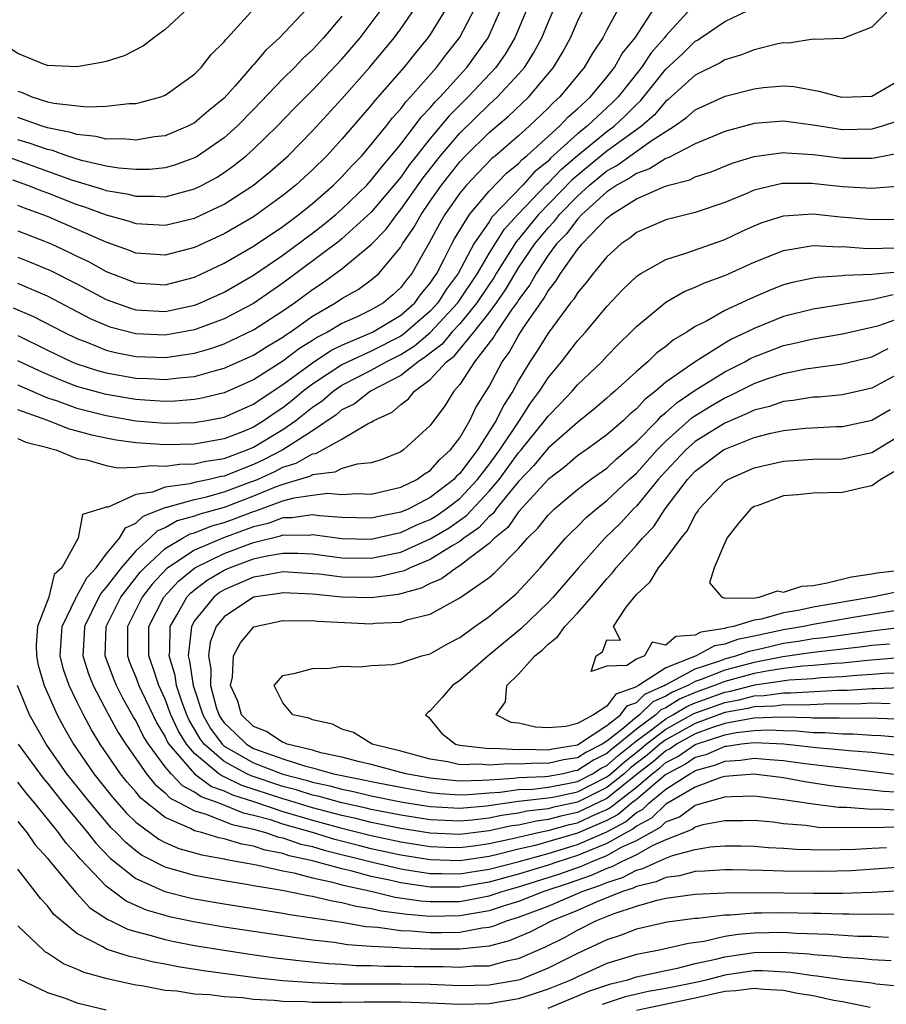
# Model space of a CAD drawing. Units: inches. Extents: x 2511000 to 2514000, y 1536000 to 1539000.
# Drawn here: x 2511119 to 2511178, y 1536745 to 1536812 of the extents above; entities that cross this region are included whole.
import ezdxf

# ---------------------------------------------------------------- set-up
doc = ezdxf.new("R2010")
doc.units = ezdxf.units.IN
doc.header["$MEASUREMENT"] = 0
doc.layers.add('LD25111536_2ft', color=55, linetype='Continuous')

msp = doc.modelspace()

# ---------------------------------------------------------------- linework, layer by layer
at = {"layer": 'LD25111536_2ft'}
for points, elevation in [([(2511179, 1536813.803), (2511177, 1536811.726), (2511175.028, 1536810.971), (2511173.116, 1536810.884), (2511173, 1536810.908), (2511171.357, 1536810.642), (2511171, 1536810.672), (2511170.606, 1536810.606), (2511169, 1536810.192), (2511168.15, 1536809.85), (2511167, 1536809.512), (2511166.693, 1536809.307), (2511165, 1536808.469), (2511163.173, 1536806.827), (2511163, 1536806.706), (2511162.227, 1536805.772), (2511161.351, 1536805), (2511160.131, 1536804.131), (2511159, 1536803.3), (2511157.727, 1536802.273), (2511156.635, 1536801.365), (2511154.354, 1536799), (2511153.739, 1536798.262), (2511153, 1536797.324), (2511152.845, 1536797.155), (2511151.49, 1536795), (2511151.311, 1536794.69), (2511151, 1536794.25), (2511150.173, 1536793), (2511149, 1536791.577), (2511148.464, 1536791), (2511147.812, 1536790.188), (2511147, 1536789.588), (2511146.681, 1536789.319), (2511146.173, 1536789), (2511145, 1536788.058), (2511142.945, 1536787), (2511141.854, 1536786.147), (2511141, 1536785.722), (2511140.612, 1536785.388), (2511139, 1536784.308), (2511137, 1536783.001), (2511135.676, 1536782.324), (2511135, 1536782.016), (2511133, 1536781.229), (2511132.801, 1536781.199), (2511131.995, 1536781), (2511131, 1536780.782), (2511130.698, 1536780.699), (2511129, 1536780.476), (2511128.137, 1536780.137), (2511127, 1536779.978), (2511125.115, 1536779.115), (2511125, 1536779.107), (2511124.626, 1536779), (2511123.388, 1536778.612), (2511123.097, 1536777), (2511121.976, 1536775), (2511121.459, 1536774.541), (2511121.102, 1536773), (2511120.331, 1536771), (2511120.232, 1536769.768), (2511120.25, 1536769), (2511120.377, 1536768.377), (2511120.772, 1536767), (2511121.652, 1536765), (2511122.128, 1536764.128), (2511122.776, 1536763), (2511124.154, 1536761), (2511125.411, 1536759.412), (2511126.346, 1536758.346), (2511127, 1536757.711), (2511128.558, 1536756.558), (2511129, 1536756.33), (2511129.929, 1536755.929), (2511131.483, 1536755.483), (2511133, 1536755.217), (2511133.166, 1536755.166), (2511134.188, 1536755), (2511135.19, 1536754.809), (2511137, 1536754.39), (2511137.747, 1536754.254), (2511139, 1536753.916), (2511140.365, 1536753.635), (2511141, 1536753.453), (2511143.074, 1536753), (2511144.621, 1536752.621), (2511146.358, 1536752.358), (2511147, 1536752.307), (2511149, 1536752.325), (2511151, 1536752.701), (2511151.895, 1536753), (2511153, 1536753.312), (2511155.798, 1536754.202), (2511157.278, 1536754.722), (2511157.887, 1536755), (2511159, 1536755.437), (2511159.997, 1536755.998), (2511161, 1536756.473), (2511162.633, 1536757.367), (2511163, 1536757.726), (2511163.921, 1536758.079), (2511165, 1536758.853), (2511167, 1536759.418), (2511167.458, 1536759.458), (2511169, 1536759.503), (2511171, 1536759.259), (2511173, 1536758.958), (2511174.735, 1536758.735), (2511175.267, 1536758.733), (2511177, 1536758.595), (2511177.394, 1536758.606), (2511179, 1536758.518)], 7252), ([(2511130.531, 1536813), (2511129, 1536811.566), (2511128.222, 1536811), (2511127.535, 1536810.465), (2511126.21, 1536809.79), (2511125, 1536809.407), (2511124.673, 1536809.326), (2511123, 1536809.029), (2511121, 1536809.132), (2511120.795, 1536809.204), (2511119, 1536809.945), (2511117.141, 1536811.141), (2511117, 1536811.212), (2511115.99, 1536811.99), (2511115, 1536812.519)], 7284), ([(2511117.291, 1536803.29), (2511122.63, 1536801.369), (2511124.733, 1536800.733), (2511125, 1536800.636), (2511126.399, 1536800.399), (2511127, 1536800.24), (2511128.252, 1536800.253), (2511129, 1536800.21), (2511131, 1536800.742), (2511131.509, 1536801), (2511132.476, 1536801.524), (2511133, 1536801.859), (2511133.671, 1536802.329), (2511134.5, 1536803), (2511135, 1536803.441), (2511136.614, 1536805), (2511137.781, 1536806.219), (2511139, 1536807.442), (2511141, 1536809.548), (2511142.231, 1536811), (2511143, 1536812.004), (2511143.736, 1536813)], 7276), ([(2511118.631, 1536801.369), (2511119.657, 1536801), (2511120.611, 1536800.611), (2511121, 1536800.47), (2511123, 1536799.677), (2511123.52, 1536799.52), (2511125, 1536798.981), (2511126.552, 1536798.552), (2511127, 1536798.393), (2511129, 1536798.267), (2511131, 1536798.752), (2511133, 1536799.711), (2511135.004, 1536801), (2511136.106, 1536801.894), (2511137, 1536802.677), (2511137.35, 1536803), (2511139, 1536804.687), (2511141, 1536806.859), (2511142.882, 1536809), (2511144.547, 1536811), (2511145, 1536811.618), (2511145.966, 1536813)], 7274), ([(2511118.671, 1536792.671), (2511120.064, 1536792.064), (2511122.117, 1536791), (2511123, 1536790.572), (2511123.672, 1536790.328), (2511125, 1536789.792), (2511125.626, 1536789.626), (2511127, 1536789.362), (2511129, 1536789.29), (2511131, 1536789.58), (2511132.104, 1536789.896), (2511133, 1536790.212), (2511135, 1536791.155), (2511137, 1536792.447), (2511137.784, 1536793), (2511139, 1536793.909), (2511139.664, 1536794.336), (2511141, 1536795.306), (2511143, 1536796.958), (2511143.997, 1536798.003), (2511144.722, 1536799), (2511145, 1536799.331), (2511146.514, 1536801.486), (2511147.693, 1536803), (2511149, 1536804.53), (2511151, 1536806.478), (2511151.283, 1536806.717), (2511151.58, 1536807), (2511153, 1536808.53), (2511153.402, 1536809), (2511154.026, 1536809.974), (2511154.576, 1536811), (2511155, 1536812.047), (2511155.415, 1536813)], 7264), ([(2511119, 1536783.783), (2511119.535, 1536783.535), (2511121, 1536783.162), (2511121.116, 1536783.116), (2511121.565, 1536783), (2511123, 1536782.427), (2511123.674, 1536782.326), (2511125, 1536781.938), (2511125.784, 1536781.784), (2511127, 1536781.825), (2511128.046, 1536781.954), (2511129, 1536781.895), (2511129.972, 1536782.028), (2511131, 1536782.049), (2511131.763, 1536782.237), (2511133, 1536782.429), (2511134.563, 1536783), (2511135, 1536783.182), (2511137, 1536784.386), (2511137.877, 1536785), (2511139, 1536785.911), (2511139.651, 1536786.349), (2511140.408, 1536787), (2511141, 1536787.394), (2511143, 1536788.42), (2511144.015, 1536789), (2511145, 1536789.499), (2511145.922, 1536790.078), (2511147.007, 1536790.993), (2511148.879, 1536793), (2511150.204, 1536795), (2511151, 1536796.346), (2511152.017, 1536797.983), (2511152.949, 1536799), (2511154.93, 1536801.07), (2511155, 1536801.126), (2511155.906, 1536802.094), (2511157, 1536803.02), (2511159, 1536804.637), (2511159.494, 1536805), (2511160.271, 1536805.729), (2511161, 1536806.488), (2511161.272, 1536806.728), (2511163, 1536808.879), (2511164.104, 1536809.896), (2511165, 1536810.78), (2511165.148, 1536810.852), (2511165.37, 1536811), (2511167, 1536812.121), (2511169, 1536813.073)], 7254), ([(2511119, 1536807.378), (2511119.286, 1536807.286), (2511119.932, 1536807), (2511121, 1536806.668), (2511121.434, 1536806.566), (2511123.684, 1536806.316), (2511125, 1536806.361), (2511126.547, 1536806.547), (2511127, 1536806.556), (2511127.366, 1536806.634), (2511128.706, 1536807), (2511129, 1536807.111), (2511131, 1536808.541), (2511131.446, 1536809), (2511132.116, 1536809.884), (2511133, 1536810.738), (2511133.109, 1536810.89), (2511133.226, 1536811), (2511135.049, 1536813)], 7282), ([(2511138.644, 1536813), (2511136.772, 1536811), (2511135.838, 1536810.161), (2511135, 1536809.169), (2511134.913, 1536809.087), (2511133.754, 1536807.755), (2511133, 1536806.918), (2511131.947, 1536806.053), (2511131, 1536805.24), (2511130.543, 1536805), (2511129, 1536804.355), (2511128.27, 1536804.27), (2511127, 1536804.058), (2511126.14, 1536804.14), (2511125, 1536804.124), (2511124.309, 1536804.309), (2511123, 1536804.433), (2511122.585, 1536804.585), (2511121, 1536804.887), (2511120.638, 1536805), (2511119, 1536805.585)], 7280), ([(2511148.082, 1536813), (2511147, 1536811.226), (2511146.845, 1536811), (2511146.005, 1536809.995), (2511145.2, 1536809), (2511143.249, 1536806.751), (2511143, 1536806.425), (2511141, 1536804.111), (2511139.977, 1536803), (2511139, 1536802.033), (2511137.881, 1536801), (2511137, 1536800.287), (2511135, 1536798.847), (2511133, 1536797.687), (2511131, 1536796.761), (2511129, 1536796.23), (2511127, 1536796.379), (2511126.564, 1536796.564), (2511125, 1536797.116), (2511121, 1536798.867), (2511119.441, 1536799.441), (2511119, 1536799.621)], 7272), ([(2511119, 1536797.889), (2511120.812, 1536797.188), (2511121.256, 1536797), (2511122.45, 1536796.45), (2511123, 1536796.172), (2511123.798, 1536795.799), (2511125, 1536795.13), (2511127, 1536794.355), (2511129, 1536794.218), (2511131, 1536794.736), (2511133, 1536795.686), (2511135, 1536796.846), (2511137, 1536798.193), (2511138.083, 1536799), (2511139, 1536799.745), (2511140.435, 1536801), (2511141, 1536801.559), (2511141.685, 1536802.316), (2511142.35, 1536803), (2511143, 1536803.748), (2511143.998, 1536805), (2511144.432, 1536805.568), (2511145, 1536806.191), (2511145.34, 1536806.66), (2511145.671, 1536807), (2511147.427, 1536809), (2511148.107, 1536809.893), (2511148.997, 1536811), (2511150.02, 1536813)], 7270), ([(2511119, 1536796.1), (2511119.791, 1536795.791), (2511121.2, 1536795.2), (2511123, 1536794.288), (2511125, 1536793.229), (2511126.633, 1536792.633), (2511127, 1536792.533), (2511129, 1536792.417), (2511131, 1536792.841), (2511131.4, 1536793), (2511133, 1536793.73), (2511135, 1536794.88), (2511137, 1536796.243), (2511139, 1536797.732), (2511139.717, 1536798.283), (2511140.585, 1536799), (2511141, 1536799.363), (2511142.692, 1536801), (2511143, 1536801.328), (2511143.729, 1536802.272), (2511144.358, 1536803), (2511145, 1536803.788), (2511145.935, 1536805), (2511146.383, 1536805.617), (2511147, 1536806.252), (2511147.336, 1536806.664), (2511147.672, 1536807), (2511149, 1536808.478), (2511149.489, 1536809), (2511150.934, 1536811), (2511151.826, 1536813)], 7268), ([(2511153.591, 1536813), (2511152.757, 1536811), (2511152.098, 1536809.902), (2511151.459, 1536809), (2511149.585, 1536807), (2511148.284, 1536805.716), (2511147, 1536804.172), (2511146.068, 1536803), (2511145.603, 1536802.397), (2511145, 1536801.543), (2511143, 1536799.161), (2511141, 1536797.34), (2511140.814, 1536797.186), (2511137, 1536794.327), (2511135, 1536792.953), (2511133, 1536791.913), (2511131, 1536791.158), (2511129, 1536790.802), (2511127, 1536790.888), (2511126.906, 1536790.906), (2511125.332, 1536791.332), (2511125, 1536791.45), (2511123.922, 1536791.923), (2511121, 1536793.442), (2511119, 1536794.308)], 7266), ([(2511119, 1536790.769), (2511121, 1536789.791), (2511122.661, 1536789), (2511123, 1536788.859), (2511124.406, 1536788.406), (2511125, 1536788.241), (2511127, 1536787.884), (2511127.856, 1536787.856), (2511129, 1536787.793), (2511129.914, 1536787.914), (2511131, 1536788.004), (2511132.411, 1536788.411), (2511133, 1536788.555), (2511135, 1536789.454), (2511135.945, 1536790.055), (2511137, 1536790.676), (2511137.184, 1536790.816), (2511137.482, 1536791), (2511139, 1536792.085), (2511140.559, 1536793), (2511141, 1536793.297), (2511142.098, 1536793.902), (2511143, 1536794.559), (2511143.241, 1536794.759), (2511143.5, 1536795), (2511145, 1536796.79), (2511145.122, 1536797), (2511145.886, 1536798.114), (2511146.374, 1536799), (2511147, 1536799.907), (2511147.759, 1536801), (2511149, 1536802.581), (2511149.402, 1536803), (2511151, 1536804.57), (2511152.312, 1536805.688), (2511153.692, 1536807), (2511155.367, 1536809), (2511155.985, 1536810.015), (2511156.525, 1536811), (2511157, 1536812.114), (2511157.433, 1536813)], 7262), ([(2511159.78, 1536813), (2511159, 1536811.557), (2511158.726, 1536811), (2511158.027, 1536809.973), (2511157.451, 1536809), (2511155.813, 1536807), (2511155.38, 1536806.62), (2511155, 1536806.218), (2511153.713, 1536805), (2511153, 1536804.357), (2511151.439, 1536803), (2511151.195, 1536802.805), (2511150.205, 1536801.795), (2511149.46, 1536801), (2511149, 1536800.443), (2511147.999, 1536799), (2511147.629, 1536798.371), (2511146.927, 1536797.073), (2511145.742, 1536795), (2511145.404, 1536794.595), (2511145, 1536794.034), (2511144.465, 1536793.535), (2511143.817, 1536793), (2511143, 1536792.525), (2511142.08, 1536792.08), (2511141, 1536791.588), (2511140.033, 1536791), (2511139.341, 1536790.659), (2511139, 1536790.432), (2511138.114, 1536789.886), (2511137, 1536789.034), (2511135, 1536787.763), (2511133, 1536786.878), (2511131.486, 1536786.514), (2511131, 1536786.424), (2511129.685, 1536786.315), (2511129, 1536786.301), (2511127.623, 1536786.377), (2511127, 1536786.431), (2511125, 1536786.765), (2511123.244, 1536787.244), (2511123, 1536787.323), (2511121.788, 1536787.788), (2511121, 1536788.127), (2511120.391, 1536788.391), (2511119, 1536789.059)], 7260), ([(2511119, 1536787.421), (2511119.285, 1536787.285), (2511121, 1536786.552), (2511121.668, 1536786.332), (2511123, 1536785.845), (2511125, 1536785.333), (2511127, 1536784.992), (2511129, 1536784.815), (2511131, 1536784.857), (2511131.834, 1536785), (2511133, 1536785.226), (2511135, 1536786.106), (2511135.521, 1536786.479), (2511137, 1536787.446), (2511139, 1536788.932), (2511140.243, 1536789.757), (2511141, 1536790.13), (2511143.074, 1536791), (2511145, 1536792.165), (2511145.959, 1536793), (2511146.395, 1536793.605), (2511147, 1536794.329), (2511147.257, 1536794.743), (2511147.447, 1536795), (2511147.957, 1536795.956), (2511148.469, 1536797), (2511148.655, 1536797.345), (2511149, 1536797.93), (2511149.666, 1536799), (2511151, 1536800.578), (2511152.187, 1536801.813), (2511153, 1536802.464), (2511153.251, 1536802.748), (2511153.567, 1536803), (2511155.77, 1536805), (2511156.368, 1536805.632), (2511157, 1536806.186), (2511157.882, 1536807), (2511159, 1536808.333), (2511159.515, 1536809), (2511160.045, 1536809.954), (2511160.916, 1536811), (2511162.218, 1536813)], 7258), ([(2511164.711, 1536813), (2511163, 1536811.135), (2511162.903, 1536811), (2511162.009, 1536809.991), (2511161.345, 1536809), (2511159.766, 1536807), (2511159.391, 1536806.609), (2511157.662, 1536805), (2511157, 1536804.476), (2511155.177, 1536802.824), (2511155, 1536802.635), (2511154.091, 1536801.909), (2511153.286, 1536801), (2511151.188, 1536798.812), (2511151, 1536798.512), (2511149.973, 1536797), (2511148.898, 1536795), (2511148.091, 1536793.909), (2511147.527, 1536793), (2511147, 1536792.436), (2511145.163, 1536790.837), (2511145, 1536790.735), (2511143, 1536789.723), (2511141.433, 1536789), (2511141, 1536788.777), (2511139, 1536787.47), (2511138.381, 1536787), (2511137.629, 1536786.371), (2511137, 1536785.873), (2511136.471, 1536785.529), (2511135.732, 1536785), (2511135, 1536784.558), (2511134.24, 1536784.24), (2511133, 1536783.756), (2511131, 1536783.389), (2511129, 1536783.343), (2511127, 1536783.482), (2511125.668, 1536783.668), (2511125, 1536783.793), (2511124.006, 1536784.006), (2511122.441, 1536784.441), (2511121.022, 1536785), (2511119, 1536785.739)], 7256), ([(2511141, 1536812.488), (2511139.75, 1536811), (2511139, 1536810.192), (2511138.379, 1536809.621), (2511137.792, 1536809), (2511137, 1536808.221), (2511135, 1536806.139), (2511133.884, 1536805), (2511133, 1536804.215), (2511131.096, 1536802.905), (2511131, 1536802.853), (2511129.64, 1536802.36), (2511129, 1536802.177), (2511127.932, 1536802.068), (2511127, 1536802.058), (2511125.848, 1536802.152), (2511125, 1536802.296), (2511123.321, 1536802.679), (2511122.311, 1536803), (2511121.35, 1536803.35), (2511121, 1536803.417), (2511119.838, 1536803.838), (2511119, 1536804.087)], 7278), ([(2511179, 1536759.714), (2511177.783, 1536759.783), (2511177, 1536759.88), (2511175.963, 1536759.963), (2511174.184, 1536760.184), (2511172.447, 1536760.447), (2511171, 1536760.717), (2511168.98, 1536760.98), (2511167, 1536760.808), (2511166.734, 1536760.734), (2511165, 1536760.088), (2511163, 1536758.927), (2511162.027, 1536757.973), (2511161, 1536757.427), (2511160.771, 1536757.229), (2511160.333, 1536757), (2511159, 1536756.251), (2511157.767, 1536755.767), (2511157, 1536755.434), (2511155.602, 1536755), (2511155, 1536754.79), (2511153, 1536754.173), (2511152.069, 1536753.931), (2511151, 1536753.622), (2511150.458, 1536753.542), (2511149, 1536753.287), (2511147, 1536753.29), (2511145, 1536753.577), (2511144.244, 1536753.756), (2511143, 1536754.011), (2511141.606, 1536754.393), (2511141, 1536754.526), (2511139, 1536755.089), (2511137.428, 1536755.428), (2511137, 1536755.577), (2511135.798, 1536755.798), (2511135, 1536756.074), (2511134.203, 1536756.204), (2511133, 1536756.579), (2511132.641, 1536756.641), (2511131.466, 1536757), (2511131, 1536757.127), (2511130.724, 1536757.277), (2511129, 1536758.014), (2511127.337, 1536759.337), (2511127, 1536759.762), (2511126.419, 1536760.419), (2511125.964, 1536761), (2511124.59, 1536763), (2511123.987, 1536763.987), (2511123.446, 1536765), (2511123, 1536765.906), (2511122.473, 1536767), (2511122.09, 1536768.09), (2511121.864, 1536769), (2511121.994, 1536771), (2511122.934, 1536772.934), (2511122.967, 1536773.033), (2511123, 1536773.062), (2511123.679, 1536774.321), (2511124.303, 1536775), (2511125, 1536775.922), (2511125.898, 1536777), (2511126.3, 1536777.701), (2511127, 1536778.021), (2511127.495, 1536778.505), (2511129, 1536779.091), (2511129.105, 1536779.105), (2511131, 1536779.63), (2511131.807, 1536779.807), (2511133, 1536780.147), (2511134.825, 1536780.825), (2511135.26, 1536781), (2511136.456, 1536781.544), (2511137, 1536781.822), (2511137.902, 1536782.098), (2511139, 1536782.739), (2511139.234, 1536782.766), (2511139.691, 1536783), (2511141, 1536783.735), (2511142.794, 1536784.794), (2511143, 1536784.885), (2511143.181, 1536785), (2511144.421, 1536785.579), (2511145, 1536786.095), (2511145.533, 1536786.467), (2511145.939, 1536787), (2511147, 1536787.783), (2511148.101, 1536789), (2511148.618, 1536789.382), (2511149.951, 1536791), (2511151, 1536792.32), (2511151.494, 1536793), (2511152.117, 1536793.883), (2511152.763, 1536795), (2511153, 1536795.373), (2511154.109, 1536797), (2511155, 1536798.096), (2511155.449, 1536798.552), (2511155.78, 1536799), (2511157, 1536800.256), (2511157.814, 1536801), (2511159, 1536801.967), (2511159.672, 1536802.328), (2511162.012, 1536804.012), (2511163.575, 1536805), (2511164.412, 1536805.588), (2511165, 1536806.125), (2511167.034, 1536807.033), (2511169, 1536807.546), (2511169.631, 1536807.631), (2511171, 1536807.746), (2511171.698, 1536807.698), (2511173.394, 1536807.394), (2511174.846, 1536807), (2511175, 1536806.971), (2511177, 1536807.046), (2511179, 1536808.231)], 7250), ([(2511178.682, 1536805.318), (2511177.689, 1536805), (2511177, 1536804.807), (2511175, 1536804.767), (2511173, 1536805.072), (2511171, 1536805.347), (2511169, 1536805.188), (2511167, 1536804.65), (2511165, 1536803.815), (2511163.156, 1536802.844), (2511163, 1536802.805), (2511161.905, 1536802.095), (2511161, 1536801.796), (2511160.539, 1536801.461), (2511159.681, 1536801), (2511159, 1536800.533), (2511157.298, 1536799), (2511157, 1536798.69), (2511156.282, 1536797.718), (2511155.575, 1536797), (2511155, 1536796.234), (2511154.185, 1536795), (2511153.77, 1536794.23), (2511153, 1536793.208), (2511152.924, 1536793.076), (2511152.527, 1536792.527), (2511151.496, 1536791), (2511151.319, 1536790.681), (2511150.009, 1536789), (2511149, 1536787.443), (2511148.614, 1536787), (2511147.997, 1536786.003), (2511147, 1536784.656), (2511145.182, 1536783), (2511145, 1536782.883), (2511143.662, 1536782.338), (2511143, 1536782.13), (2511142.04, 1536782.04), (2511141, 1536781.733), (2511140.515, 1536781.485), (2511139, 1536781.308), (2511138.805, 1536781.195), (2511137, 1536780.66), (2511136.465, 1536780.465), (2511135, 1536779.858), (2511133, 1536779.093), (2511131.361, 1536778.639), (2511131, 1536778.495), (2511129.822, 1536778.178), (2511129, 1536777.717), (2511128.484, 1536777.516), (2511127.957, 1536777), (2511127, 1536776.137), (2511126.005, 1536775), (2511125, 1536773.677), (2511124.676, 1536773.324), (2511124.501, 1536773), (2511123.516, 1536771), (2511123.502, 1536770.498), (2511123.411, 1536769), (2511123.793, 1536767.793), (2511124.105, 1536767), (2511125.101, 1536765.101), (2511125.806, 1536763.806), (2511126.315, 1536763), (2511127.721, 1536761), (2511128.286, 1536760.286), (2511129, 1536759.708), (2511129.342, 1536759.342), (2511130.026, 1536759), (2511131, 1536758.473), (2511131.724, 1536758.276), (2511133.539, 1536757.538), (2511135, 1536757.221), (2511135.809, 1536757), (2511136.693, 1536756.693), (2511137, 1536756.637), (2511138.214, 1536756.214), (2511139, 1536756.045), (2511139.796, 1536755.796), (2511143, 1536755.006), (2511145, 1536754.532), (2511145.543, 1536754.457), (2511147, 1536754.217), (2511147.781, 1536754.219), (2511149, 1536754.189), (2511149.69, 1536754.309), (2511151, 1536754.503), (2511153.043, 1536755.043), (2511155, 1536755.588), (2511157, 1536756.194), (2511159, 1536757.06), (2511160.273, 1536757.727), (2511161, 1536758.355), (2511161.421, 1536758.579), (2511161.851, 1536759), (2511163, 1536759.943), (2511164.623, 1536761), (2511164.872, 1536761.128), (2511165, 1536761.215), (2511166.403, 1536761.598), (2511167, 1536761.851), (2511168.082, 1536761.918), (2511169, 1536762.058), (2511170.044, 1536761.956), (2511171, 1536761.903), (2511172.281, 1536761.719), (2511174.564, 1536761.436), (2511175, 1536761.399), (2511178.93, 1536760.93)], 7248), ([(2511179.889, 1536762.112), (2511177, 1536762.433), (2511175.444, 1536762.556), (2511175, 1536762.609), (2511173.239, 1536762.761), (2511171.017, 1536763.017), (2511169, 1536763.1), (2511168.15, 1536763), (2511167.151, 1536762.849), (2511167, 1536762.839), (2511165.709, 1536762.291), (2511165, 1536762.097), (2511164.348, 1536761.652), (2511163, 1536760.949), (2511161, 1536759.255), (2511160.672, 1536759), (2511159.775, 1536758.225), (2511159, 1536757.819), (2511157, 1536756.953), (2511154.123, 1536756.123), (2511153, 1536755.863), (2511151.482, 1536755.482), (2511151, 1536755.38), (2511149, 1536755.09), (2511147, 1536755.141), (2511145, 1536755.462), (2511143, 1536755.903), (2511142.121, 1536756.121), (2511140.525, 1536756.525), (2511139.002, 1536757), (2511137, 1536757.571), (2511136.141, 1536757.859), (2511135, 1536758.17), (2511134.319, 1536758.319), (2511132.66, 1536759), (2511131.432, 1536759.432), (2511131, 1536759.756), (2511130.171, 1536760.171), (2511129.397, 1536761), (2511129, 1536761.478), (2511127.862, 1536763), (2511127.535, 1536763.535), (2511127, 1536764.608), (2511126.848, 1536764.848), (2511126.127, 1536766.127), (2511125.685, 1536767), (2511125.487, 1536767.487), (2511124.929, 1536769), (2511124.987, 1536771), (2511125.98, 1536773), (2511127.303, 1536774.697), (2511127.584, 1536775), (2511129, 1536776.305), (2511130.169, 1536777), (2511130.701, 1536777.299), (2511131, 1536777.379), (2511132.16, 1536777.84), (2511133, 1536778.071), (2511133.685, 1536778.315), (2511135, 1536778.823), (2511135.144, 1536778.856), (2511137, 1536779.538), (2511137.759, 1536779.759), (2511139, 1536779.939), (2511140.055, 1536780.055), (2511141, 1536779.973), (2511142.038, 1536780.038), (2511143, 1536780.005), (2511145, 1536780.477), (2511146.085, 1536781), (2511146.616, 1536781.384), (2511147, 1536781.612), (2511147.643, 1536782.357), (2511148.374, 1536783), (2511149, 1536783.818), (2511149.7, 1536785), (2511150.107, 1536785.893), (2511151, 1536787.321), (2511151.889, 1536789), (2511152.367, 1536789.633), (2511153, 1536790.772), (2511153.413, 1536791.413), (2511154.504, 1536793), (2511154.717, 1536793.283), (2511155, 1536793.808), (2511155.534, 1536794.467), (2511155.849, 1536795), (2511157, 1536796.623), (2511157.322, 1536797), (2511159, 1536798.76), (2511159.143, 1536798.858), (2511159.308, 1536799), (2511161, 1536800.074), (2511162.906, 1536800.906), (2511163.197, 1536801), (2511164.637, 1536801.363), (2511165, 1536801.555), (2511166.09, 1536801.91), (2511167.517, 1536802.483), (2511169, 1536802.945), (2511171, 1536803.211), (2511171.188, 1536803.188), (2511173, 1536803.07), (2511175, 1536802.84), (2511177, 1536802.84), (2511177.148, 1536802.852), (2511179, 1536803.226)], 7246), ([(2511179, 1536800.919), (2511177, 1536800.763), (2511175, 1536800.879), (2511172.898, 1536801.102), (2511171, 1536801.112), (2511170.901, 1536801.099), (2511169, 1536800.65), (2511168.383, 1536800.384), (2511167, 1536799.827), (2511165, 1536799.14), (2511163.286, 1536798.714), (2511163, 1536798.63), (2511161.851, 1536798.149), (2511161, 1536797.772), (2511160.585, 1536797.414), (2511159.98, 1536797), (2511159, 1536796.13), (2511158.058, 1536795), (2511157.604, 1536794.395), (2511157, 1536793.685), (2511156.745, 1536793.255), (2511156.539, 1536793), (2511155, 1536790.927), (2511154.267, 1536789.734), (2511153.777, 1536789), (2511153, 1536787.719), (2511152.607, 1536787), (2511151.968, 1536786.032), (2511151.49, 1536785), (2511150.202, 1536783), (2511149, 1536781.399), (2511148.788, 1536781.212), (2511148.605, 1536781), (2511147, 1536779.762), (2511145.539, 1536779), (2511145, 1536778.766), (2511143.516, 1536778.484), (2511143, 1536778.362), (2511141, 1536778.413), (2511139.473, 1536778.527), (2511139, 1536778.591), (2511137.609, 1536778.391), (2511137, 1536778.392), (2511135.991, 1536778.009), (2511135, 1536777.782), (2511134.436, 1536777.564), (2511132.959, 1536777.041), (2511131, 1536776.202), (2511129.188, 1536775), (2511129.084, 1536774.916), (2511128.123, 1536773.877), (2511127.436, 1536773), (2511126.447, 1536771), (2511126.448, 1536769.552), (2511126.432, 1536769), (2511126.585, 1536768.585), (2511127, 1536767.565), (2511127.202, 1536767), (2511127.378, 1536766.621), (2511128.43, 1536764.43), (2511129, 1536763.497), (2511129.155, 1536763.155), (2511129.252, 1536763), (2511131, 1536760.999), (2511132.141, 1536760.141), (2511133, 1536759.839), (2511133.563, 1536759.563), (2511135, 1536759.107), (2511137, 1536758.44), (2511139, 1536757.843), (2511141, 1536757.298), (2511143, 1536756.8), (2511145, 1536756.369), (2511147, 1536756.048), (2511148.009, 1536756.009), (2511149, 1536755.985), (2511150.123, 1536756.122), (2511151, 1536756.251), (2511152.589, 1536756.59), (2511154.327, 1536757), (2511154.875, 1536757.124), (2511155, 1536757.139), (2511156.457, 1536757.543), (2511157, 1536757.661), (2511158.255, 1536758.255), (2511159, 1536758.577), (2511159.277, 1536758.723), (2511159.599, 1536759), (2511161, 1536760.092), (2511162.067, 1536761), (2511162.593, 1536761.407), (2511163, 1536761.752), (2511163.824, 1536762.176), (2511165, 1536762.979), (2511167, 1536763.639), (2511167.791, 1536763.791), (2511169, 1536763.934), (2511169.976, 1536763.976), (2511171, 1536763.929), (2511171.909, 1536763.909), (2511173, 1536763.802), (2511173.799, 1536763.799), (2511175, 1536763.709), (2511175.716, 1536763.716), (2511177, 1536763.626), (2511177.608, 1536763.608), (2511179.431, 1536763.431)], 7244), ([(2511178.707, 1536764.707), (2511176.773, 1536764.773), (2511175, 1536764.757), (2511174.774, 1536764.774), (2511173, 1536764.781), (2511172.8, 1536764.8), (2511170.847, 1536764.847), (2511169, 1536764.767), (2511168.736, 1536764.736), (2511167, 1536764.403), (2511166.111, 1536764.111), (2511165, 1536763.7), (2511163.739, 1536763), (2511163.3, 1536762.7), (2511163, 1536762.546), (2511162.164, 1536761.836), (2511161.083, 1536761), (2511159, 1536759.324), (2511157, 1536758.366), (2511155.878, 1536758.122), (2511155, 1536757.878), (2511154.214, 1536757.786), (2511153, 1536757.51), (2511152.552, 1536757.448), (2511151, 1536757.121), (2511149, 1536756.88), (2511147, 1536756.956), (2511145, 1536757.275), (2511143, 1536757.688), (2511141.953, 1536757.953), (2511141, 1536758.155), (2511139, 1536758.686), (2511137.236, 1536759.236), (2511137, 1536759.297), (2511134.206, 1536760.206), (2511133, 1536760.798), (2511132.851, 1536760.851), (2511132.652, 1536761), (2511131, 1536762.366), (2511130.446, 1536763), (2511129.893, 1536763.892), (2511129.389, 1536765), (2511129, 1536766.061), (2511128.564, 1536767), (2511128.185, 1536768.184), (2511127.881, 1536769), (2511127.894, 1536771), (2511128.898, 1536773), (2511129.904, 1536774.096), (2511131.014, 1536775), (2511133, 1536775.962), (2511134.559, 1536776.558), (2511135, 1536776.72), (2511136.838, 1536777.162), (2511137, 1536777.224), (2511138.78, 1536777.221), (2511139, 1536777.252), (2511141, 1536776.984), (2511143, 1536776.943), (2511144.669, 1536777.331), (2511145, 1536777.394), (2511146.095, 1536777.905), (2511147, 1536778.286), (2511147.447, 1536778.553), (2511148.086, 1536779), (2511149, 1536779.713), (2511150.214, 1536781), (2511151, 1536782.021), (2511151.718, 1536783), (2511153.055, 1536785), (2511153.819, 1536786.181), (2511154.43, 1536787), (2511155, 1536787.904), (2511155.914, 1536789), (2511157, 1536790.407), (2511157.548, 1536791), (2511159, 1536792.757), (2511160.091, 1536793.909), (2511161, 1536794.787), (2511161.118, 1536794.882), (2511161.312, 1536795), (2511163, 1536795.948), (2511164.368, 1536796.368), (2511167, 1536797.303), (2511168.151, 1536797.849), (2511169, 1536798.231), (2511169.548, 1536798.452), (2511171, 1536798.919), (2511173, 1536799.044), (2511174.847, 1536798.846), (2511175.172, 1536798.828), (2511177, 1536798.654), (2511179, 1536798.675)], 7242), ([(2511178.243, 1536765.757), (2511177, 1536765.79), (2511176.262, 1536765.738), (2511173.733, 1536765.733), (2511172.346, 1536765.654), (2511171, 1536765.682), (2511170.407, 1536765.594), (2511169, 1536765.539), (2511168.572, 1536765.428), (2511167, 1536765.152), (2511165, 1536764.416), (2511163, 1536763.304), (2511162.601, 1536763), (2511161.735, 1536762.265), (2511160.611, 1536761.389), (2511160.169, 1536761), (2511159, 1536760.057), (2511157, 1536759.07), (2511155.299, 1536758.701), (2511155, 1536758.618), (2511153.553, 1536758.447), (2511153, 1536758.321), (2511151.84, 1536758.16), (2511151, 1536757.982), (2511149.846, 1536757.846), (2511149, 1536757.769), (2511147, 1536757.863), (2511145, 1536758.182), (2511143, 1536758.575), (2511142.66, 1536758.66), (2511141, 1536759.013), (2511139.454, 1536759.454), (2511139, 1536759.55), (2511137.901, 1536759.901), (2511137, 1536760.133), (2511134.849, 1536760.849), (2511134.541, 1536761), (2511133, 1536761.831), (2511131.651, 1536763), (2511131.375, 1536763.374), (2511131, 1536764.033), (2511130.63, 1536764.63), (2511130.461, 1536765), (2511130.15, 1536765.85), (2511129.767, 1536767), (2511129.671, 1536767.671), (2511129.269, 1536769), (2511129.307, 1536769.307), (2511129.334, 1536771), (2511129.814, 1536771.814), (2511130.468, 1536773), (2511130.724, 1536773.276), (2511131, 1536773.502), (2511131.851, 1536774.149), (2511133, 1536774.836), (2511133.374, 1536775), (2511135, 1536775.595), (2511135.792, 1536775.791), (2511137, 1536775.999), (2511137.997, 1536775.997), (2511139, 1536775.933), (2511141, 1536775.677), (2511143, 1536775.655), (2511145, 1536776.066), (2511147, 1536776.955), (2511148.28, 1536777.72), (2511149.46, 1536778.54), (2511151, 1536780.197), (2511151.672, 1536781), (2511153, 1536782.813), (2511153.167, 1536783), (2511154.788, 1536785), (2511155, 1536785.301), (2511155.845, 1536786.155), (2511156.644, 1536787), (2511157, 1536787.426), (2511158.645, 1536789), (2511159, 1536789.385), (2511159.799, 1536790.201), (2511160.635, 1536791), (2511161, 1536791.388), (2511163, 1536793.053), (2511164.24, 1536793.76), (2511165, 1536794.054), (2511165.638, 1536794.362), (2511167, 1536794.855), (2511169, 1536795.756), (2511171, 1536796.564), (2511173, 1536796.885), (2511174.807, 1536796.806), (2511175, 1536796.82), (2511176.7, 1536796.7), (2511178.727, 1536796.727)], 7240), ([(2511179, 1536795.112), (2511177, 1536794.931), (2511175.134, 1536794.866), (2511175, 1536794.844), (2511173.272, 1536794.728), (2511173, 1536794.682), (2511171.616, 1536794.384), (2511171, 1536794.212), (2511170.126, 1536793.874), (2511168.721, 1536793.28), (2511167, 1536792.469), (2511165.761, 1536791.761), (2511165, 1536791.381), (2511164.424, 1536791), (2511163.518, 1536790.482), (2511163, 1536790.043), (2511162.402, 1536789.598), (2511161.791, 1536789), (2511161, 1536788.334), (2511159.545, 1536787), (2511159.245, 1536786.755), (2511159, 1536786.516), (2511158.187, 1536785.812), (2511157, 1536784.871), (2511155, 1536783.118), (2511154.046, 1536781.953), (2511153, 1536780.863), (2511151.488, 1536779), (2511151.289, 1536778.712), (2511151, 1536778.477), (2511150.299, 1536777.701), (2511149.279, 1536777), (2511149, 1536776.776), (2511148.489, 1536776.489), (2511147, 1536775.554), (2511145.64, 1536775), (2511145.219, 1536774.781), (2511143.601, 1536774.399), (2511143, 1536774.327), (2511141, 1536774.348), (2511139.45, 1536774.55), (2511139, 1536774.594), (2511137, 1536774.723), (2511135.561, 1536774.439), (2511135, 1536774.357), (2511133, 1536773.485), (2511132.697, 1536773.304), (2511132.297, 1536773), (2511131, 1536771.379), (2511130.777, 1536771), (2511130.773, 1536770.773), (2511130.556, 1536769), (2511130.659, 1536768.659), (2511130.897, 1536767), (2511131.545, 1536765), (2511132.073, 1536764.073), (2511132.865, 1536763), (2511133, 1536762.883), (2511135, 1536761.747), (2511137, 1536760.97), (2511138.565, 1536760.565), (2511139, 1536760.427), (2511140.177, 1536760.177), (2511141, 1536759.942), (2511141.791, 1536759.791), (2511143, 1536759.502), (2511145, 1536759.096), (2511145.555, 1536759), (2511147, 1536758.77), (2511149, 1536758.659), (2511150.823, 1536758.823), (2511153, 1536759.129), (2511155, 1536759.352), (2511155.432, 1536759.432), (2511157, 1536759.771), (2511159, 1536760.79), (2511159.261, 1536761), (2511160.187, 1536761.813), (2511161.306, 1536762.694), (2511161.666, 1536763), (2511163, 1536764.017), (2511164.91, 1536765.09), (2511167, 1536765.85), (2511167.979, 1536766.021), (2511169, 1536766.287), (2511169.687, 1536766.313), (2511171, 1536766.508), (2511171.502, 1536766.498), (2511174.677, 1536766.677), (2511175.321, 1536766.679), (2511177, 1536766.796), (2511177.21, 1536766.79), (2511179, 1536766.862)], 7238), ([(2511178.453, 1536793.547), (2511177, 1536793.195), (2511176.812, 1536793.188), (2511174.857, 1536792.857), (2511173, 1536792.566), (2511171, 1536792.062), (2511169, 1536791.265), (2511168.485, 1536791), (2511167.474, 1536790.526), (2511167, 1536790.254), (2511165, 1536788.992), (2511163, 1536787.599), (2511162.309, 1536787), (2511161.568, 1536786.432), (2511161, 1536785.79), (2511160.566, 1536785.434), (2511160.12, 1536785), (2511159, 1536784.023), (2511157.589, 1536783), (2511157, 1536782.591), (2511156.141, 1536781.859), (2511155, 1536780.997), (2511153, 1536778.803), (2511152.262, 1536777.738), (2511151.355, 1536777), (2511151, 1536776.643), (2511149.636, 1536775.636), (2511149, 1536775.126), (2511148.776, 1536775), (2511147.763, 1536774.237), (2511147, 1536773.919), (2511146.396, 1536773.604), (2511144.824, 1536773.176), (2511143, 1536772.947), (2511140.997, 1536772.997), (2511139, 1536773.191), (2511137, 1536773.296), (2511136.752, 1536773.247), (2511135, 1536772.988), (2511133, 1536771.661), (2511132.455, 1536771), (2511132.063, 1536769.937), (2511131.935, 1536769), (2511132.099, 1536768.099), (2511132.075, 1536767), (2511132.47, 1536765.53), (2511132.641, 1536765), (2511132.771, 1536764.771), (2511133, 1536764.461), (2511133.753, 1536763.753), (2511134.518, 1536763), (2511135, 1536762.724), (2511135.453, 1536762.547), (2511137, 1536762.012), (2511138.462, 1536761.538), (2511139, 1536761.409), (2511140.431, 1536761), (2511141, 1536760.872), (2511142.572, 1536760.572), (2511143, 1536760.469), (2511145, 1536760.079), (2511147, 1536759.726), (2511147.654, 1536759.654), (2511149, 1536759.572), (2511149.583, 1536759.583), (2511151, 1536759.707), (2511151.752, 1536759.752), (2511153, 1536759.922), (2511153.96, 1536759.96), (2511155, 1536760.081), (2511156.325, 1536760.325), (2511157, 1536760.471), (2511158.028, 1536761), (2511158.621, 1536761.379), (2511159, 1536761.569), (2511159.762, 1536762.238), (2511161, 1536763.231), (2511161.861, 1536763.862), (2511163, 1536764.729), (2511163.486, 1536765), (2511164.425, 1536765.575), (2511165, 1536765.827), (2511167, 1536766.547), (2511167.385, 1536766.615), (2511169.044, 1536767.044), (2511171.378, 1536767.378), (2511173, 1536767.478), (2511173.529, 1536767.529), (2511175, 1536767.605), (2511175.674, 1536767.674), (2511177, 1536767.762), (2511177.834, 1536767.834), (2511179.901, 1536767.901)], 7236), ([(2511178.881, 1536768.881), (2511176.697, 1536768.697), (2511175, 1536768.524), (2511174.498, 1536768.498), (2511173, 1536768.354), (2511172.312, 1536768.312), (2511171, 1536768.145), (2511169.999, 1536767.999), (2511169, 1536767.8), (2511167, 1536767.269), (2511166.319, 1536767), (2511165, 1536766.525), (2511163.939, 1536766.061), (2511163, 1536765.485), (2511162.666, 1536765.334), (2511162.319, 1536765), (2511161, 1536764.035), (2511159.763, 1536763), (2511159.337, 1536762.663), (2511159, 1536762.367), (2511158.09, 1536761.91), (2511157, 1536761.214), (2511156.815, 1536761.185), (2511156.029, 1536761), (2511155, 1536760.81), (2511154.786, 1536760.786), (2511153, 1536760.714), (2511152.669, 1536760.669), (2511151, 1536760.571), (2511150.53, 1536760.53), (2511149, 1536760.502), (2511148.531, 1536760.531), (2511147, 1536760.7), (2511145.335, 1536761), (2511143, 1536761.625), (2511142.199, 1536761.801), (2511141, 1536762.121), (2511139.572, 1536762.428), (2511139, 1536762.591), (2511137.294, 1536763), (2511137.1, 1536763.1), (2511137, 1536763.12), (2511135.87, 1536763.87), (2511135, 1536764.205), (2511134.174, 1536765), (2511133.928, 1536765.928), (2511133.439, 1536767), (2511133.568, 1536767.568), (2511133.631, 1536769), (2511134.107, 1536769.893), (2511135, 1536770.96), (2511135.027, 1536770.973), (2511135.101, 1536771), (2511137, 1536771.421), (2511137.393, 1536771.393), (2511139, 1536771.401), (2511139.356, 1536771.356), (2511143, 1536771.194), (2511143.229, 1536771.229), (2511145, 1536771.309), (2511145.487, 1536771.487), (2511147, 1536771.85), (2511149, 1536772.947), (2511151, 1536774.345), (2511151.357, 1536774.643), (2511153, 1536776.307), (2511153.602, 1536777), (2511154.317, 1536777.683), (2511155, 1536778.569), (2511155.436, 1536779), (2511157, 1536780.313), (2511157.897, 1536781), (2511159, 1536781.775), (2511159.635, 1536782.365), (2511161, 1536783.548), (2511162.427, 1536785), (2511162.696, 1536785.304), (2511163, 1536785.537), (2511163.763, 1536786.237), (2511165, 1536787.074), (2511167, 1536788.309), (2511168.368, 1536789), (2511168.769, 1536789.231), (2511169, 1536789.339), (2511171, 1536790.096), (2511171.75, 1536790.25), (2511173, 1536790.558), (2511175, 1536790.895), (2511177, 1536791.346), (2511177.468, 1536791.468), (2511179, 1536792.002)], 7234), ([(2511178.187, 1536769.813), (2511177, 1536769.704), (2511176.383, 1536769.617), (2511175, 1536769.468), (2511174.591, 1536769.409), (2511173, 1536769.246), (2511170.954, 1536768.954), (2511169, 1536768.566), (2511167, 1536768.035), (2511165.404, 1536767.404), (2511165, 1536767.272), (2511164.491, 1536767), (2511163.454, 1536766.546), (2511163, 1536766.268), (2511162.126, 1536765.874), (2511161.221, 1536765), (2511161, 1536764.838), (2511160.011, 1536764.011), (2511159, 1536763.219), (2511158.673, 1536763), (2511157.559, 1536762.441), (2511157, 1536762.084), (2511156.06, 1536761.94), (2511155, 1536761.69), (2511154.293, 1536761.707), (2511153, 1536761.642), (2511152.324, 1536761.676), (2511151, 1536761.574), (2511150.352, 1536761.648), (2511149, 1536761.614), (2511148.203, 1536761.797), (2511147, 1536761.993), (2511145, 1536762.529), (2511143.046, 1536763), (2511141.794, 1536763.794), (2511141, 1536764.032), (2511140.364, 1536764.364), (2511139, 1536764.664), (2511138.778, 1536764.778), (2511137.674, 1536765), (2511137, 1536765.815), (2511136.391, 1536767), (2511137, 1536767.674), (2511137.832, 1536767.832), (2511139, 1536768.149), (2511140.169, 1536768.169), (2511141, 1536768.31), (2511142.254, 1536768.254), (2511143, 1536768.357), (2511144.433, 1536768.433), (2511145, 1536768.542), (2511146.44, 1536769), (2511147, 1536769.14), (2511148.18, 1536769.82), (2511149, 1536770.246), (2511150.03, 1536771), (2511151, 1536771.678), (2511152.805, 1536773.195), (2511153.772, 1536774.228), (2511154.466, 1536775), (2511156.187, 1536777), (2511156.587, 1536777.413), (2511157, 1536777.804), (2511157.596, 1536778.404), (2511158.284, 1536779), (2511159, 1536779.558), (2511160.512, 1536781), (2511161, 1536781.435), (2511162.407, 1536783), (2511163, 1536783.602), (2511164.802, 1536785.198), (2511166.03, 1536785.97), (2511167, 1536786.541), (2511167.325, 1536786.675), (2511169, 1536787.514), (2511169.804, 1536787.804), (2511171, 1536788.2), (2511172.51, 1536788.51), (2511173, 1536788.589), (2511175, 1536788.855), (2511177, 1536789.337), (2511178.107, 1536789.893)], 7232), ([(2511179, 1536788.283), (2511177, 1536787.204), (2511175, 1536786.75), (2511173.401, 1536786.599), (2511173, 1536786.581), (2511171.644, 1536786.356), (2511171, 1536786.29), (2511170.038, 1536785.962), (2511169, 1536785.705), (2511168.53, 1536785.47), (2511167, 1536784.83), (2511165, 1536783.57), (2511164.36, 1536783), (2511163, 1536781.57), (2511162.488, 1536781), (2511161, 1536779.179), (2511160.812, 1536779), (2511159.944, 1536778.056), (2511158.856, 1536777), (2511157.069, 1536775), (2511155.346, 1536773), (2511155, 1536772.637), (2511153.153, 1536770.847), (2511150.928, 1536769), (2511149, 1536767.334), (2511148.505, 1536767), (2511147.818, 1536766.182), (2511147, 1536765.263), (2511146.838, 1536765.162), (2511146.688, 1536765), (2511146.858, 1536764.858), (2511147, 1536764.707), (2511147.759, 1536763.76), (2511148.717, 1536763), (2511149, 1536762.935), (2511151, 1536762.713), (2511151.266, 1536762.734), (2511153, 1536762.645), (2511153.338, 1536762.662), (2511155, 1536762.622), (2511155.306, 1536762.695), (2511157, 1536762.955), (2511159, 1536764.281), (2511159.918, 1536765), (2511160.378, 1536765.622), (2511161, 1536765.847), (2511161.587, 1536766.413), (2511162.888, 1536767), (2511163, 1536767.073), (2511163.119, 1536767.119), (2511165, 1536768.126), (2511166.67, 1536768.67), (2511167, 1536768.8), (2511167.752, 1536769), (2511168.662, 1536769.339), (2511169.512, 1536769.512), (2511171, 1536769.862), (2511171.997, 1536770.003), (2511173, 1536770.179), (2511173.745, 1536770.255), (2511177, 1536770.705), (2511179, 1536770.96)], 7230), ([(2511179, 1536772.13), (2511177.975, 1536771.975), (2511175.591, 1536771.591), (2511173, 1536771.14), (2511172.362, 1536771), (2511171, 1536770.767), (2511169, 1536770.338), (2511167.879, 1536770.121), (2511167, 1536769.794), (2511166.312, 1536769.688), (2511165.063, 1536769), (2511163, 1536768.199), (2511161.152, 1536767), (2511161.047, 1536766.953), (2511161, 1536766.907), (2511159.6, 1536766.4), (2511159, 1536765.591), (2511158.1, 1536765), (2511157, 1536764.413), (2511156.203, 1536764.203), (2511155, 1536764.114), (2511154.155, 1536764.155), (2511153, 1536764.434), (2511152.491, 1536764.491), (2511151.483, 1536765), (2511152.118, 1536765.883), (2511152.209, 1536767), (2511153, 1536767.764), (2511154.114, 1536769), (2511154.605, 1536769.395), (2511155, 1536769.813), (2511155.666, 1536770.334), (2511156.138, 1536771), (2511157, 1536771.911), (2511157.958, 1536773), (2511159, 1536774.247), (2511159.367, 1536774.633), (2511159.63, 1536775), (2511161, 1536776.526), (2511161.408, 1536777), (2511162.193, 1536777.807), (2511162.95, 1536779), (2511164.464, 1536781), (2511165, 1536781.564), (2511166.921, 1536783), (2511167.087, 1536783.087), (2511169, 1536783.843), (2511170.139, 1536784.139), (2511171, 1536784.322), (2511172.478, 1536784.478), (2511174.585, 1536784.586), (2511175, 1536784.592), (2511177, 1536785.024), (2511178.243, 1536785.757)], 7228), ([(2511178.658, 1536773.342), (2511177.025, 1536773), (2511173, 1536772.307), (2511172.112, 1536772.112), (2511171, 1536771.926), (2511169.504, 1536771.504), (2511169, 1536771.441), (2511167.596, 1536771), (2511167.097, 1536770.904), (2511167, 1536770.868), (2511165.381, 1536770.619), (2511165, 1536770.409), (2511163.682, 1536770.318), (2511163, 1536769.728), (2511162.07, 1536769.93), (2511161.556, 1536769), (2511161, 1536768.783), (2511160.348, 1536768.348), (2511159, 1536768.318), (2511157.937, 1536767.937), (2511158.264, 1536769), (2511158.71, 1536769.29), (2511159, 1536770.105), (2511159.928, 1536770.073), (2511159.449, 1536771), (2511160.318, 1536772.318), (2511161, 1536773.186), (2511161.95, 1536774.05), (2511162.508, 1536775), (2511163, 1536775.594), (2511164.044, 1536777), (2511164.478, 1536777.521), (2511165, 1536778.586), (2511165.171, 1536778.829), (2511165.266, 1536779), (2511167, 1536780.867), (2511167.205, 1536781), (2511169, 1536781.794), (2511171, 1536782.25), (2511173, 1536782.381), (2511175, 1536782.409), (2511177, 1536782.84), (2511179, 1536784.041)], 7226), ([(2511178.487, 1536781.513), (2511177.608, 1536781), (2511177, 1536780.571), (2511176.461, 1536780.461), (2511175, 1536780.1), (2511173, 1536780.071), (2511171.946, 1536779.946), (2511171, 1536779.875), (2511169.214, 1536779.214), (2511169, 1536779.148), (2511168.782, 1536779), (2511167.955, 1536778.045), (2511167.157, 1536777), (2511166.297, 1536775), (2511165.973, 1536773.973), (2511166.805, 1536773), (2511166.945, 1536772.945), (2511167, 1536772.962), (2511168.936, 1536772.936), (2511169.346, 1536773), (2511170.58, 1536773.42), (2511171, 1536773.34), (2511172.246, 1536773.754), (2511173, 1536773.795), (2511173.962, 1536773.962), (2511175.612, 1536774.388), (2511177, 1536774.592), (2511177.338, 1536774.662), (2511179.153, 1536774.847)], 7224), ([(2511178.635, 1536757.365), (2511177, 1536757.317), (2511176.656, 1536757.344), (2511175, 1536757.318), (2511173.355, 1536757.355), (2511172.523, 1536757.477), (2511171, 1536757.601), (2511170.302, 1536757.698), (2511169, 1536757.824), (2511168.204, 1536757.796), (2511167, 1536757.805), (2511165.516, 1536757.516), (2511165, 1536757.362), (2511164.789, 1536757.211), (2511163, 1536756.51), (2511162.124, 1536756.124), (2511161, 1536755.496), (2511159.954, 1536755), (2511159.334, 1536754.666), (2511159, 1536754.563), (2511157.927, 1536754.074), (2511156.438, 1536753.562), (2511154.717, 1536753), (2511153, 1536752.317), (2511152.021, 1536752.021), (2511151, 1536751.679), (2511149, 1536751.334), (2511147, 1536751.297), (2511145.424, 1536751.424), (2511143.663, 1536751.663), (2511143, 1536751.826), (2511141.973, 1536751.974), (2511141, 1536752.235), (2511140.331, 1536752.331), (2511139, 1536752.662), (2511138.704, 1536752.704), (2511136.933, 1536753.067), (2511135, 1536753.379), (2511134.528, 1536753.472), (2511133, 1536753.71), (2511132.115, 1536753.885), (2511131, 1536754.078), (2511129.478, 1536754.522), (2511129, 1536754.643), (2511127.442, 1536755.442), (2511127, 1536755.761), (2511126.32, 1536756.32), (2511125.676, 1536757), (2511125.333, 1536757.333), (2511123.917, 1536759), (2511122.621, 1536760.621), (2511122.326, 1536761), (2511120.922, 1536763), (2511119.774, 1536765), (2511118.968, 1536767)], 7254), ([(2511119.023, 1536763), (2511120.699, 1536760.699), (2511121, 1536760.347), (2511122.067, 1536759), (2511123.723, 1536757), (2511124.283, 1536756.283), (2511125.264, 1536755.264), (2511127, 1536753.877), (2511128.985, 1536752.985), (2511130.585, 1536752.586), (2511131, 1536752.497), (2511133, 1536752.154), (2511135.718, 1536751.718), (2511137, 1536751.531), (2511137.439, 1536751.439), (2511139, 1536751.216), (2511139.173, 1536751.173), (2511141, 1536750.904), (2511142.62, 1536750.62), (2511143.432, 1536750.568), (2511145, 1536750.343), (2511145.678, 1536750.322), (2511147, 1536750.204), (2511147.796, 1536750.204), (2511149, 1536750.234), (2511150.523, 1536750.523), (2511151, 1536750.571), (2511151.342, 1536750.658), (2511152.184, 1536751), (2511153, 1536751.247), (2511155, 1536752.007), (2511157.314, 1536753), (2511158.575, 1536753.425), (2511159, 1536753.619), (2511160.056, 1536753.944), (2511161, 1536754.453), (2511161.446, 1536754.554), (2511162.385, 1536755), (2511163, 1536755.271), (2511163.448, 1536755.448), (2511165, 1536755.858), (2511166.036, 1536756.036), (2511167, 1536756.107), (2511168.1, 1536756.1), (2511169, 1536756.075), (2511169.983, 1536755.983), (2511171, 1536755.937), (2511171.869, 1536755.869), (2511173.83, 1536755.83), (2511175.878, 1536755.878), (2511177, 1536755.95), (2511177.981, 1536755.981)], 7256), ([(2511179, 1536754.661), (2511177.47, 1536754.53), (2511175.594, 1536754.406), (2511173.655, 1536754.345), (2511171, 1536754.368), (2511169.574, 1536754.426), (2511167.534, 1536754.467), (2511167, 1536754.463), (2511165.632, 1536754.368), (2511165, 1536754.346), (2511163.937, 1536754.063), (2511163, 1536753.956), (2511162.352, 1536753.648), (2511161, 1536753.343), (2511160.777, 1536753.223), (2511160.056, 1536753), (2511158.273, 1536752.273), (2511157, 1536751.701), (2511155.265, 1536751), (2511153.776, 1536750.224), (2511152.363, 1536749.637), (2511151, 1536749.288), (2511149, 1536749.079), (2511147, 1536749.075), (2511145, 1536749.14), (2511144.836, 1536749.164), (2511143, 1536749.261), (2511141.383, 1536749.383), (2511140.466, 1536749.535), (2511139, 1536749.699), (2511137, 1536749.98), (2511133, 1536750.58), (2511130.93, 1536750.93), (2511129.284, 1536751.284), (2511129, 1536751.354), (2511127.733, 1536751.733), (2511126.341, 1536752.341), (2511125, 1536753.349), (2511123.214, 1536755.214), (2511123, 1536755.489), (2511122.276, 1536756.276), (2511121.76, 1536757), (2511120.137, 1536759), (2511119.613, 1536759.613), (2511119, 1536760.436)], 7258), ([(2511119, 1536757.76), (2511119.602, 1536757), (2511120.169, 1536756.169), (2511121, 1536755.262), (2511121.109, 1536755.109), (2511122.277, 1536753.723), (2511122.922, 1536752.922), (2511123, 1536752.853), (2511123.883, 1536751.883), (2511125.094, 1536751.094), (2511125.309, 1536751), (2511126.433, 1536750.433), (2511127, 1536750.272), (2511127.96, 1536750.04), (2511129, 1536749.729), (2511129.598, 1536749.598), (2511131, 1536749.334), (2511133.003, 1536749.003), (2511134.739, 1536748.739), (2511136.494, 1536748.494), (2511138.274, 1536748.274), (2511140.096, 1536748.096), (2511141, 1536748.054), (2511141.978, 1536747.978), (2511143, 1536747.966), (2511143.919, 1536747.919), (2511145, 1536747.926), (2511145.899, 1536747.899), (2511147.889, 1536747.889), (2511149, 1536747.845), (2511149.936, 1536747.935), (2511151, 1536747.95), (2511152.303, 1536748.303), (2511153, 1536748.444), (2511154.785, 1536749.216), (2511156.119, 1536749.881), (2511157, 1536750.371), (2511158.256, 1536751), (2511159.505, 1536751.505), (2511161, 1536751.995), (2511162.413, 1536752.413), (2511163, 1536752.536), (2511165, 1536752.813), (2511167, 1536752.9), (2511169, 1536752.919), (2511173, 1536752.884), (2511175, 1536752.89), (2511177, 1536752.959), (2511179, 1536753.065)], 7260), ([(2511179, 1536751.444), (2511177.456, 1536751.456), (2511177, 1536751.433), (2511175.462, 1536751.462), (2511175, 1536751.445), (2511173.503, 1536751.503), (2511173, 1536751.5), (2511171, 1536751.552), (2511169.523, 1536751.523), (2511169, 1536751.527), (2511167.388, 1536751.388), (2511167, 1536751.385), (2511165.17, 1536751.17), (2511165, 1536751.164), (2511163.087, 1536750.913), (2511161, 1536750.438), (2511159.974, 1536750.026), (2511159, 1536749.713), (2511157, 1536748.779), (2511155, 1536747.78), (2511153.088, 1536747), (2511153, 1536746.97), (2511151, 1536746.622), (2511149, 1536746.593), (2511147, 1536746.676), (2511145, 1536746.705), (2511143, 1536746.694), (2511141, 1536746.707), (2511139, 1536746.783), (2511137, 1536746.933), (2511135.137, 1536747.137), (2511131.61, 1536747.61), (2511129.88, 1536747.88), (2511129, 1536748.059), (2511128.197, 1536748.197), (2511127, 1536748.496), (2511126.581, 1536748.581), (2511125.063, 1536749.063), (2511124.757, 1536749.243), (2511123, 1536750.144), (2511121.945, 1536751), (2511121.443, 1536751.443), (2511121, 1536752.023), (2511120.523, 1536752.523), (2511120.175, 1536753), (2511119, 1536754.519)], 7262), ([(2511178.129, 1536749.871), (2511177, 1536749.927), (2511176.055, 1536749.945), (2511174.072, 1536750.072), (2511171.852, 1536750.148), (2511171, 1536750.203), (2511169, 1536750.17), (2511167.92, 1536750.08), (2511167, 1536749.932), (2511165.6, 1536749.6), (2511164.537, 1536749.463), (2511162.577, 1536749), (2511161, 1536748.707), (2511159, 1536748.097), (2511157, 1536747.196), (2511156.602, 1536747), (2511155, 1536746.358), (2511153.985, 1536746.015), (2511153, 1536745.695), (2511151, 1536745.353), (2511149, 1536745.314), (2511147, 1536745.408), (2511145, 1536745.468), (2511142.532, 1536745.468), (2511141, 1536745.442), (2511140.538, 1536745.462), (2511139, 1536745.456), (2511138.506, 1536745.494), (2511137, 1536745.532), (2511136.407, 1536745.594), (2511135, 1536745.668), (2511134.239, 1536745.761), (2511133, 1536745.841), (2511132.027, 1536745.973), (2511131, 1536746.03), (2511129.778, 1536746.222), (2511129, 1536746.277), (2511127.42, 1536746.58), (2511127, 1536746.636), (2511125.068, 1536747.068), (2511123.498, 1536747.497), (2511123, 1536747.727), (2511122.087, 1536748.087), (2511121, 1536748.811), (2511120.875, 1536748.875), (2511120.729, 1536749), (2511119, 1536750.67)], 7264), ([(2511155, 1536745.069), (2511157.782, 1536746.218), (2511159, 1536746.638), (2511159.273, 1536746.727), (2511160.412, 1536747), (2511161, 1536747.191), (2511163, 1536747.636), (2511163.788, 1536747.788), (2511165, 1536748.094), (2511166.403, 1536748.403), (2511167, 1536748.564), (2511169, 1536748.845), (2511170.868, 1536748.868), (2511172.749, 1536748.749), (2511173, 1536748.711), (2511174.593, 1536748.593), (2511175, 1536748.533), (2511176.447, 1536748.447), (2511177, 1536748.383), (2511178.312, 1536748.312)], 7266), ([(2511188.739, 1536745.261), (2511187, 1536745.687), (2511186.205, 1536745.795), (2511185, 1536746.007), (2511179.529, 1536746.471), (2511179, 1536746.539), (2511177.293, 1536746.707), (2511177, 1536746.757), (2511175.008, 1536746.992), (2511173.252, 1536747.252), (2511173, 1536747.271), (2511171.498, 1536747.498), (2511169.603, 1536747.603), (2511169, 1536747.596), (2511167, 1536747.315), (2511165.83, 1536747), (2511165.157, 1536746.843), (2511163, 1536746.399), (2511161.804, 1536746.196), (2511160.179, 1536745.821), (2511158.675, 1536745.325)], 7268), ([(2511119.055, 1536747.055), (2511121, 1536746.125), (2511122.278, 1536745.722), (2511123, 1536745.44), (2511125, 1536744.954)], 7266), ([(2511176.882, 1536745.118), (2511175, 1536745.499), (2511174.417, 1536745.583), (2511173, 1536745.909), (2511171.942, 1536746.058), (2511171, 1536746.267), (2511169.669, 1536746.331), (2511169, 1536746.409), (2511167.749, 1536746.251), (2511167, 1536746.192), (2511165, 1536745.745), (2511161, 1536744.91)], 7270)]:
    msp.add_lwpolyline(points, dxfattribs=dict(at, elevation=elevation))

doc.saveas('drawing.dxf')
